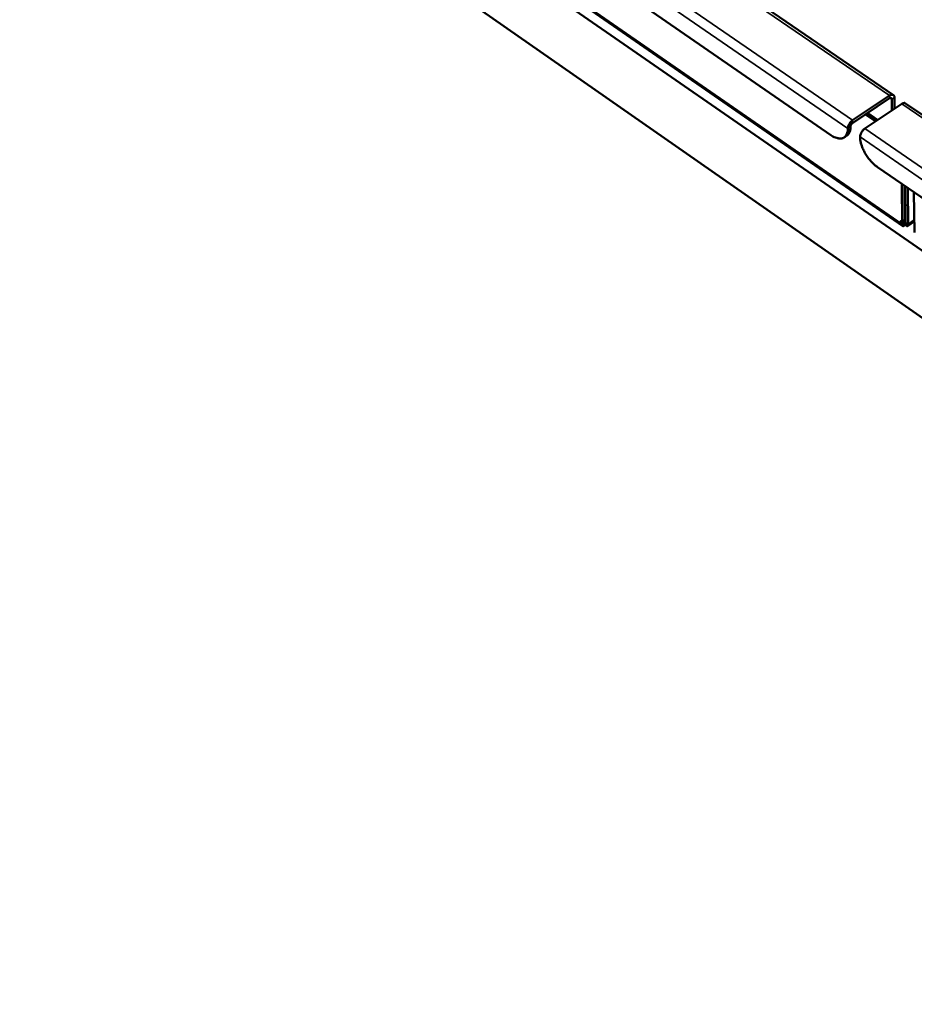
# Model space of a CAD drawing. Units: millimetres. Extents: x 82 to 7920, y 125 to 5125.
# Drawn here: x 6010 to 6309, y 3175 to 3503 of the extents above; entities that cross this region are included whole.
import ezdxf

# ---------------------------------------------------------------- set-up
doc = ezdxf.new("R2010")
doc.units = ezdxf.units.MM
doc.header["$LTSCALE"] = 25
doc.layers.add('Visible (ISO)', color=7, linetype='Continuous', lineweight=50)
doc.layers.add('Visible Narrow (ISO)', color=7, linetype='Continuous', lineweight=35)

msp = doc.modelspace()

# ---------------------------------------------------------------- linework, layer by layer
at = {"layer": 'Visible (ISO)'}
for p, q in [((5742.49, 3819.97), (6641.16, 3197.56)), ((5744.74, 3798.56), (6639.93, 3174.71)), ((6004.94, 3680.93), (6301.62, 3478.05)), ((6280.8, 3464.69), (5995.34, 3661.43)), ((6304.78, 3434.31), (6010.65, 3637.8)), ((6300.33, 3477.85), (6288.02, 3469.62)), ((6288.03, 3468.7), (6300.34, 3476.94)), ((6301.08, 3476.66), (6301.12, 3472.88)), ((6302, 3473.47), (6301.96, 3477.25)), ((6305.68, 3475.27), (6641.29, 3245.77)), ((6292.08, 3466.83), (6304.4, 3475.07)), ((6302, 3473.48), (6302.01, 3473.47)), ((6286.12, 3464.51), (6285.24, 3463.92)), ((6619.28, 3231.41), (6296.29, 3454.01)), ((6304.46, 3448.39), (6304.59, 3434.98)), ((6305.46, 3435.57), (6305.34, 3447.78)), ((6305.66, 3435.57), (6305.54, 3447.64)), ((6306.51, 3434.98), (6306.4, 3447.05)), ((6308.62, 3432.19), (6308.5, 3445.6)), ((6305.49, 3434.9), (6305.48, 3435.8)), ((6305.48, 3435.8), (6305.66, 3435.8)), ((6308.59, 3435.82), (6306.35, 3434.3)), ((6305.69, 3434.9), (6305.49, 3434.9)), ((6305.69, 3435.29), (6305.69, 3434.9))]:
    msp.add_line(p, q, dxfattribs=at)
at = {"layer": 'Visible (ISO)', "flags": 128}
for points in [[(6301.96, 3477.25, 0.086039), (6301.94, 3477.57, 0.103321), (6301.83, 3477.81, 0.052857), (6301.62, 3478.04, 0.09429), (6301.47, 3478.12, 0.079311), (6301.31, 3478.15, 0.037744), (6300.95, 3478.14, 0.077391), (6300.65, 3478.05, 0.065015), (6300.33, 3477.85)], [(6300.34, 3476.94, -0.105598), (6300.52, 3477.05, -0.116585), (6300.71, 3477.08, -0.065341), (6300.87, 3477.04, -0.080703), (6300.98, 3476.98, -0.146373), (6301.07, 3476.85, -0.12203), (6301.08, 3476.66)], [(6304.4, 3475.07, -0.043677), (6304.66, 3475.24, -0.058114), (6304.88, 3475.32, -0.021384), (6305.14, 3475.37, -0.031372), (6305.32, 3475.39, -0.086128), (6305.47, 3475.37, -0.053541), (6305.68, 3475.27)], [(6288.02, 3469.62, 0.026709), (6287.61, 3469.3, 0.045229), (6287.4, 3469.08, 0.010269), (6287.02, 3468.58, 0.025225), (6286.88, 3468.36, 0.028214), (6286.76, 3468.13, 0.012675), (6286.54, 3467.58, 0.051911), (6286.47, 3467.32, 0.029874), (6286.42, 3466.86)], [(6287.31, 3467.45, -0.036784), (6287.34, 3467.73, -0.060028), (6287.4, 3467.9, -0.01952), (6287.52, 3468.12, -0.017641), (6287.66, 3468.36, -0.054154), (6287.79, 3468.51, -0.034996), (6288.03, 3468.7)], [(6286.42, 3466.86, -0.032196), (6286.41, 3466.19, -0.047474), (6286.33, 3465.74, -0.012666), (6286.12, 3465.07, -0.033277), (6286.02, 3464.82, -0.045379), (6285.8, 3464.46, -0.044195), (6285.51, 3464.13, -0.049381), (6285.18, 3463.88, -0.04946), (6284.81, 3463.69, -0.04309), (6284.38, 3463.57, -0.044486), (6283.96, 3463.53, -0.032107), (6283.44, 3463.56, -0.034828), (6282.98, 3463.65, -0.023469), (6282.71, 3463.73, -0.0075), (6281.91, 3464.04, -0.036963), (6281.46, 3464.26, -0.023627), (6280.8, 3464.69)], [(6286.12, 3464.51, 0.044747), (6286.57, 3464.9, 0.072628), (6286.78, 3465.19, 0.022688), (6286.97, 3465.61, 0.017044), (6287.18, 3466.19, 0.054266), (6287.29, 3466.71, 0.038514), (6287.31, 3467.45)], [(6290.49, 3464.06, -0.029826), (6290.53, 3464.53, -0.051849), (6290.6, 3464.79, -0.012642), (6290.83, 3465.33, -0.028167), (6290.95, 3465.57, -0.02518), (6291.09, 3465.78, -0.01024), (6291.47, 3466.28, -0.045168), (6291.68, 3466.51, -0.026664), (6292.08, 3466.83)], [(6296.29, 3454.01, -0.014361), (6295.55, 3454.57, -0.026725), (6295.17, 3454.9, -0.003039), (6294.28, 3455.79, -0.014132), (6294.09, 3455.99, -0.01249), (6293.57, 3456.61, -0.012853), (6293.1, 3457.23, -0.012384), (6292.64, 3457.9, -0.012359), (6292.22, 3458.59, -0.012977), (6291.84, 3459.28, -0.012559), (6291.5, 3460.01, -0.014379), (6291.21, 3460.69, -0.013498), (6290.95, 3461.43, -0.016859), (6290.88, 3461.7, -0.004282), (6290.61, 3462.8, -0.031997), (6290.54, 3463.24, -0.017204), (6290.49, 3464.06)], [(6305.46, 3435.57, 0.912224), (6303.88, 3435.39, 0.940135), (6305.46, 3435.33, 0.0008), (6305.47, 3435.36, 0.000476), (6305.47, 3435.41, 0.018302), (6305.48, 3435.59, 0.01543), (6305.48, 3435.8)], [(6305.66, 3435.57, 0.008248), (6305.66, 3435.48, 0.008248), (6305.66, 3435.39, 0.003056), (6305.67, 3435.35, 0.003056), (6305.67, 3435.32)]]:
    msp.add_lwpolyline(points, format="xyb", dxfattribs=at)
at = {"layer": 'Visible (ISO)'}
for points, knots in [([(6304.59, 3434.98), (6304.6, 3434.38), (6304.79, 3434.13), (6305.08, 3434.37), (6305.21, 3434.47), (6305.35, 3434.65), (6305.49, 3434.9)], [-3.141593, -3.141593, -3.141593, -3.141593, -2.04607, -2.04607, -2.04607, -1.570796, -1.570796, -1.570796, -1.570796]), ([(6305.47, 3435.32), (6305.44, 3435.27), (6305.41, 3435.23), (6305.38, 3435.17), (6305.37, 3435.15), (6305.37, 3435.15), (6305.37, 3435.15), (6305.37, 3435.15)], [0, 0, 0, 0, 0.02359731, 0.02359731, 0.0450727, 0.0450727, 0.04875713, 0.04875713, 0.04875713, 0.04875713]), ([(6305.81, 3435.09), (6305.81, 3435.09), (6305.81, 3435.09), (6305.8, 3435.09), (6305.8, 3435.1), (6305.78, 3435.14), (6305.76, 3435.17), (6305.72, 3435.24), (6305.7, 3435.28), (6305.67, 3435.32)], [0.10186662, 0.10186662, 0.10186662, 0.10186662, 0.10561507, 0.10561507, 0.12343059, 0.12343059, 0.14248772, 0.14248772, 0.16111098, 0.16111098, 0.16111098, 0.16111098]), ([(6305.69, 3434.9), (6306, 3434.33), (6306.29, 3434.13), (6306.43, 3434.4), (6306.49, 3434.52), (6306.52, 3434.72), (6306.51, 3434.98)], [1.570796, 1.570796, 1.570796, 1.570796, 2.666319, 2.666319, 2.666319, 3.141593, 3.141593, 3.141593, 3.141593])]:
    msp.add_open_spline(points, degree=3, knots=knots, dxfattribs=at)
at = {"layer": 'Visible Narrow (ISO)'}
for p, q in [((6300.33, 3477.85), (6003.63, 3680.81)), ((5991.38, 3673.49), (6288.02, 3469.62)), ((6286.42, 3466.86), (5989.87, 3670.89)), ((6010.15, 3638.67), (6304.59, 3434.98)), ((6300.34, 3476.94), (6300.33, 3477.85)), ((6301.08, 3476.66), (6300.53, 3477.04)), ((6301.96, 3477.25), (6301.08, 3476.66)), ((6293.09, 3472.09), (6296.47, 3469.77)), ((6302.42, 3473.75), (6301.99, 3474.05)), ((6640.05, 3245.47), (6304.4, 3475.07)), ((6288.02, 3469.62), (6288.03, 3468.7)), ((6295.64, 3469.21), (6292.26, 3471.53)), ((6292.45, 3471.66), (6295.83, 3469.34)), ((6292.68, 3471.81), (6296.06, 3469.49)), ((6287.31, 3467.45), (6286.42, 3466.86)), ((6292.08, 3466.83), (6627.77, 3236.12)), ((6626.07, 3233.18), (6290.49, 3464.06)), ((6305.46, 3435.82), (6305.48, 3435.8)), ((6306.51, 3434.98), (6308.58, 3436.39)), ((6305.46, 3435.57), (6304.59, 3434.98)), ((6305.66, 3435.57), (6306.51, 3434.98))]:
    msp.add_line(p, q, dxfattribs=at)

doc.saveas('drawing.dxf')
